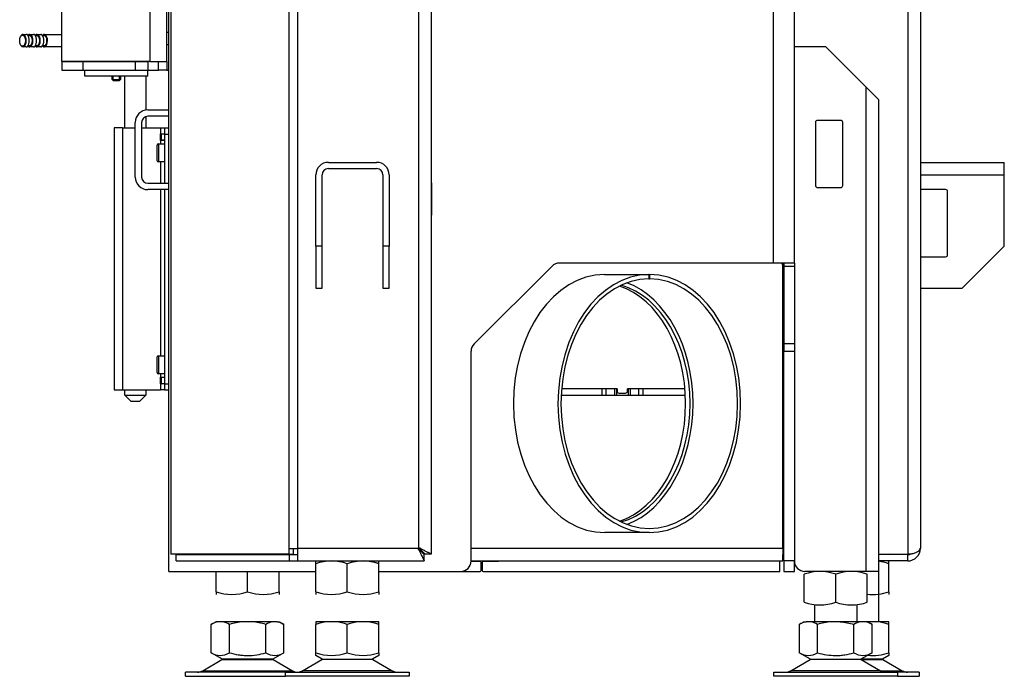
# Model space of a CAD drawing. Units: millimetres. Extents: x -621 to 1078, y -1015 to 1096.
# Drawn here: x -582 to -113, y -244 to 69 of the extents above; entities that cross this region are included whole.
import ezdxf

# ---------------------------------------------------------------- set-up
doc = ezdxf.new("R2010")
doc.units = ezdxf.units.MM
doc.layers.add('Default', color=7, linetype='Continuous')
doc.layers.add('DV3_Default', color=7, linetype='Continuous')

# ---------------------------------------------------------------- blocks, each defined once
blk = doc.blocks.new('SE2')
at = {"layer": 'DV3_Default', "color": 7, "linetype": 'Continuous'}
for p, q in [((97.26, 211.638), (97.26, 128.231)), ((102.872, 207.522), (102.872, 128.501)), ((103.296, 207.522), (103.296, 128.501)), ((109.06, 207.522), (109.06, 128.501)), ((109.66, 207.522), (109.66, 128.231)), ((132.36, 207.522), (132.36, 128.231)), ((132.96, 207.522), (132.96, 128.501)), ((92.06, 151.701), (92.06, 195.901)), ((97.06, 151.701), (97.06, 169.501)), ((96.26, 169.301), (96.26, 151.701)), ((97.16, 127.401), (97.16, 155.101)), ((125.96, 142.101), (125.96, 154.301)), ((126.96, 142.101), (126.96, 154.301)), ((90.113, 152.921), (90.13, 152.946)), ((90.217, 153.001), (90.364, 153.001)), ((90.447, 152.951), (90.537, 152.951)), ((90.537, 153.001), (90.71, 153.001)), ((90.793, 152.951), (90.883, 152.951)), ((90.883, 153.001), (91.057, 153.001)), ((91.14, 152.951), (91.23, 152.951)), ((91.23, 153.001), (92.06, 153.001)), ((97.06, 153.101), (97.16, 153.101)), ((90.13, 152.456), (90.113, 152.481)), ((90.537, 152.451), (90.447, 152.451)), ((90.883, 152.451), (90.793, 152.451)), ((91.23, 152.451), (91.14, 152.451)), ((97.16, 152.501), (97.06, 152.501)), ((90.364, 152.401), (90.217, 152.401)), ((90.71, 152.401), (90.537, 152.401)), ((91.057, 152.401), (90.883, 152.401)), ((92.06, 152.401), (91.23, 152.401)), ((128.46, 152.401), (126.96, 152.401)), ((128.46, 152.401), (130.36, 150.501)), ((92.06, 151.701), (93.06, 151.701)), ((92.06, 151.701), (92.06, 151.301)), ((96.26, 151.701), (92.06, 151.701)), ((93.06, 151.701), (93.06, 151.301)), ((93.06, 151.701), (93.06, 151.301)), ((93.06, 151.701), (95.56, 151.701)), ((95.56, 151.701), (96.16, 151.701)), ((95.56, 151.701), (95.56, 151.301)), ((95.56, 151.701), (95.56, 151.301)), ((96.16, 151.701), (96.16, 151.301)), ((96.26, 151.701), (96.16, 151.701)), ((96.26, 151.701), (97.06, 151.701)), ((96.66, 151.301), (96.66, 151.701)), ((97.06, 151.701), (97.06, 151.301)), ((92.06, 151.301), (93.06, 151.301)), ((93.06, 151.301), (95.56, 151.301)), ((93.16, 151.001), (93.16, 151.301)), ((95.56, 151.301), (96.16, 151.301)), ((96.16, 151.301), (96.66, 151.301)), ((96.16, 151.001), (96.16, 151.301)), ((97.06, 151.301), (96.66, 151.301)), ((97.06, 151.301), (97.16, 151.301)), ((96.16, 151.001), (93.16, 151.001)), ((94.46, 150.844), (94.46, 151.001)), ((94.46, 150.844), (94.86, 150.844)), ((94.503, 150.801), (94.46, 150.844)), ((94.503, 150.801), (94.503, 151.001)), ((94.503, 150.801), (94.817, 150.801)), ((94.817, 150.801), (94.817, 151.001)), ((94.86, 150.844), (94.817, 150.801)), ((94.86, 151.001), (94.86, 150.844)), ((95.06, 148.551), (95.06, 151.001)), ((96.06, 151.001), (96.06, 149.393)), ((130.36, 150.501), (130.36, 127.401)), ((130.36, 150.501), (130.96, 149.901)), ((130.96, 149.901), (130.96, 127.401)), ((96.16, 149.401), (97.16, 149.401)), ((95.56, 146.201), (95.56, 148.801)), ((95.86, 148.801), (95.86, 146.201)), ((96.06, 149.084), (96.06, 148.551)), ((97.16, 149.101), (96.16, 149.101)), ((127.96, 148.801), (127.96, 145.801)), ((129.16, 148.901), (128.06, 148.901)), ((129.26, 145.801), (129.26, 148.801)), ((94.96, 148.551), (94.56, 148.551)), ((94.56, 148.551), (94.56, 136.051)), ((94.96, 148.551), (95.56, 148.551)), ((94.96, 148.551), (94.96, 136.051)), ((95.86, 148.551), (96.76, 148.551)), ((96.76, 148.551), (96.76, 148.261)), ((96.76, 148.551), (96.96, 148.551)), ((96.76, 148.261), (96.96, 148.261)), ((96.76, 147.941), (96.76, 148.261)), ((96.8, 148.251), (96.76, 148.251)), ((96.815, 148.251), (96.8, 148.251)), ((96.8, 147.951), (96.8, 148.251)), ((96.96, 148.251), (96.815, 148.251)), ((96.815, 147.951), (96.815, 148.251)), ((96.96, 148.551), (97.16, 148.551)), ((96.96, 148.551), (96.96, 148.251)), ((96.96, 148.251), (96.96, 145.901)), ((96.96, 148.251), (97.16, 148.251)), ((96.66, 147.776), (96.66, 146.926)), ((96.66, 147.776), (96.96, 147.776)), ((96.8, 147.951), (96.76, 147.951)), ((96.96, 147.941), (96.76, 147.941)), ((96.76, 147.941), (96.76, 147.776)), ((96.8, 147.951), (96.815, 147.951)), ((96.96, 147.951), (96.815, 147.951)), ((96.61, 146.976), (96.61, 147.726)), ((96.96, 146.926), (96.66, 146.926)), ((96.76, 146.926), (96.76, 145.901)), ((104.76, 146.901), (107.06, 146.901)), ((132.96, 146.901), (136.96, 146.901)), ((136.96, 146.301), (136.96, 146.901)), ((104.76, 146.601), (107.06, 146.601)), ((96.16, 145.901), (97.16, 145.901)), ((104.16, 142.901), (104.16, 146.301)), ((104.46, 142.901), (104.46, 146.301)), ((107.36, 146.301), (107.36, 142.901)), ((107.66, 146.301), (107.66, 142.901)), ((109.685, 145.926), (109.66, 145.926)), ((109.685, 144.376), (109.685, 145.926)), ((132.96, 146.301), (136.96, 146.301)), ((136.96, 142.901), (136.96, 146.301)), ((97.16, 145.601), (96.16, 145.601)), ((96.76, 145.601), (96.76, 137.676)), ((96.96, 145.601), (96.96, 136.351)), ((128.06, 145.701), (129.16, 145.701)), ((134.16, 145.601), (132.96, 145.601)), ((134.26, 142.501), (134.26, 145.501)), ((109.66, 144.376), (109.685, 144.376)), ((104.46, 142.901), (104.16, 142.901)), ((104.16, 142.901), (104.16, 140.901)), ((104.46, 140.901), (104.46, 142.901)), ((107.66, 142.901), (107.36, 142.901)), ((107.36, 142.901), (107.36, 140.901)), ((107.66, 140.901), (107.66, 142.901)), ((136.96, 142.901), (134.96, 140.901)), ((132.96, 142.401), (134.16, 142.401)), ((115.414, 141.955), (111.706, 138.247)), ((125.96, 142.101), (115.767, 142.101)), ((126.96, 142.101), (125.96, 142.101)), ((126.339, 142.101), (126.41, 142.001)), ((126.36, 142.101), (126.46, 142.001)), ((126.41, 128.501), (126.41, 142.001)), ((126.46, 142.101), (126.46, 141.955)), ((126.46, 141.955), (126.46, 138.247)), ((126.46, 141.955), (126.96, 141.955)), ((126.96, 142.101), (126.96, 127.901)), ((117.906, 141.551), (120.028, 141.551)), ((120.028, 141.551), (120.064, 141.551)), ((120.028, 141.551), (120.028, 141.351)), ((120.028, 141.351), (120.064, 141.351)), ((120.064, 141.551), (120.064, 141.351)), ((104.16, 140.901), (104.46, 140.901)), ((107.36, 140.901), (107.66, 140.901)), ((132.96, 140.901), (134.96, 140.901)), ((126.96, 138.247), (126.46, 138.247)), ((126.46, 138.247), (126.46, 137.894)), ((96.61, 136.876), (96.61, 137.626)), ((96.66, 137.676), (96.66, 136.826)), ((96.66, 137.676), (96.96, 137.676)), ((111.56, 127.901), (111.56, 137.894)), ((126.46, 127.901), (126.46, 137.894)), ((126.46, 137.894), (126.96, 137.894)), ((96.96, 136.826), (96.66, 136.826)), ((96.76, 136.826), (96.76, 136.661)), ((96.76, 136.661), (96.96, 136.661)), ((96.76, 136.341), (96.76, 136.661)), ((96.8, 136.651), (96.76, 136.651)), ((96.815, 136.651), (96.8, 136.651)), ((96.8, 136.351), (96.8, 136.651)), ((96.96, 136.651), (96.815, 136.651)), ((96.815, 136.351), (96.815, 136.651)), ((94.56, 136.051), (94.96, 136.051)), ((94.96, 136.051), (96.76, 136.051)), ((95.06, 135.801), (95.06, 136.051)), ((96.06, 136.051), (96.06, 135.801)), ((96.8, 136.351), (96.76, 136.351)), ((96.76, 136.341), (96.76, 136.051)), ((96.96, 136.341), (96.76, 136.341)), ((96.96, 136.051), (96.76, 136.051)), ((96.8, 136.351), (96.815, 136.351)), ((96.96, 136.351), (96.815, 136.351)), ((96.96, 136.351), (97.16, 136.351)), ((96.96, 136.351), (96.96, 136.051)), ((96.96, 136.341), (96.96, 136.351)), ((96.96, 136.051), (97.16, 136.051)), ((118.51, 136.101), (115.868, 136.101)), ((117.785, 136.101), (117.785, 135.801)), ((117.985, 136.101), (117.985, 135.801)), ((118.385, 136.101), (118.385, 135.801)), ((118.485, 136.101), (118.485, 135.801)), ((118.51, 136.101), (118.51, 136.001)), ((121.748, 136.101), (119.01, 136.101)), ((119.01, 136.001), (119.01, 136.101)), ((119.035, 136.101), (119.035, 135.801)), ((119.135, 136.101), (119.135, 135.801)), ((119.535, 136.101), (119.535, 135.801)), ((119.735, 136.101), (119.735, 135.801)), ((126.46, 136.101), (126.41, 136.101)), ((95.06, 135.801), (96.06, 135.801)), ((95.36, 135.501), (95.06, 135.801)), ((96.06, 135.801), (95.76, 135.501)), ((115.848, 135.801), (117.785, 135.801)), ((117.785, 135.801), (117.985, 135.801)), ((117.985, 135.801), (118.385, 135.801)), ((118.385, 135.801), (118.485, 135.801)), ((118.485, 135.801), (119.035, 135.801)), ((118.61, 135.901), (118.91, 135.901)), ((119.035, 135.801), (119.135, 135.801)), ((119.135, 135.801), (119.535, 135.801)), ((119.535, 135.801), (119.735, 135.801)), ((119.735, 135.801), (121.769, 135.801)), ((95.76, 135.501), (95.36, 135.501)), ((120.046, 129.251), (117.925, 129.251)), ((102.872, 128.231), (97.26, 128.231)), ((97.502, 127.901), (97.502, 128.201)), ((97.502, 128.201), (102.902, 128.201)), ((102.872, 128.501), (103.296, 128.501)), ((102.872, 128.501), (102.872, 128.231)), ((102.872, 128.231), (103.084, 128.231)), ((102.902, 127.901), (102.902, 128.201)), ((102.902, 128.201), (103.296, 128.201)), ((103.084, 128.501), (103.084, 128.231)), ((109.06, 128.501), (103.296, 128.501)), ((103.296, 128.501), (103.296, 127.901)), ((109.33, 127.901), (109.33, 128.201)), ((109.66, 128.231), (109.36, 128.231)), ((126.41, 128.501), (111.56, 128.501)), ((126.41, 127.901), (126.41, 128.201)), ((130.96, 128.231), (132.36, 128.231)), ((132.36, 128.201), (130.96, 128.201)), ((131.511, 128.231), (131.459, 128.201)), ((132.36, 127.901), (132.36, 128.201)), ((97.502, 127.901), (102.902, 127.901)), ((102.902, 127.901), (103.296, 127.901)), ((103.296, 127.901), (109.33, 127.901)), ((104.16, 127.9), (104.161, 127.901)), ((104.16, 127.766), (104.16, 127.9)), ((104.16, 126.436), (104.16, 127.766)), ((105.66, 126.436), (105.66, 127.766)), ((107.159, 127.901), (107.16, 127.9)), ((107.16, 127.766), (107.16, 127.9)), ((107.16, 126.436), (107.16, 127.766)), ((111.99, 127.876), (111.559, 127.876)), ((111.56, 127.901), (126.41, 127.901)), ((112.04, 127.451), (112.04, 127.826)), ((112.08, 127.826), (112.08, 127.451)), ((112.86, 127.876), (112.13, 127.876)), ((112.86, 127.901), (112.86, 127.876)), ((126.26, 127.401), (126.26, 127.901)), ((126.96, 127.901), (126.46, 127.901)), ((126.46, 127.901), (126.46, 127.401)), ((126.96, 127.401), (126.96, 127.901)), ((132.36, 127.901), (130.96, 127.901)), ((131.459, 127.901), (131.46, 127.9)), ((131.46, 127.766), (131.46, 127.9)), ((131.46, 126.436), (131.46, 127.766)), ((97.16, 127.401), (104.16, 127.401)), ((99.41, 126.436), (99.41, 127.401)), ((100.91, 126.436), (100.91, 127.401)), ((102.41, 126.436), (102.41, 127.401)), ((107.16, 127.401), (111.06, 127.401)), ((111.06, 127.401), (111.99, 127.401)), ((112.13, 127.401), (126.26, 127.401)), ((126.46, 127.401), (126.96, 127.401)), ((127.429, 127.401), (127.427, 127.402)), ((127.428, 125.936), (127.428, 127.266)), ((130.36, 127.401), (127.46, 127.401)), ((128.928, 125.936), (128.928, 127.266)), ((130.96, 127.401), (130.36, 127.401)), ((130.428, 125.936), (130.428, 127.266)), ((130.96, 127.401), (130.96, 125.001)), ((99.41, 126.436), (99.41, 126.302)), ((99.411, 126.301), (99.41, 126.302)), ((102.41, 126.436), (102.41, 126.302)), ((104.16, 126.436), (104.16, 126.302)), ((104.161, 126.301), (104.16, 126.302)), ((107.16, 126.436), (107.16, 126.302)), ((131.46, 126.436), (131.46, 126.302)), ((127.928, 125.001), (127.928, 125.823)), ((129.928, 125.826), (129.928, 125.001)), ((99.178, 124.875), (99.395, 125.001)), ((99.178, 123.526), (99.178, 124.876)), ((99.505, 125.001), (99.395, 125.001)), ((99.717, 125.001), (99.505, 125.001)), ((100.697, 125.001), (99.717, 125.001)), ((100.044, 123.526), (100.044, 124.876)), ((101.123, 125.001), (100.697, 125.001)), ((102.103, 125.001), (101.123, 125.001)), ((101.776, 123.526), (101.776, 124.876)), ((102.315, 125.001), (102.103, 125.001)), ((102.315, 125.001), (102.425, 125.001)), ((102.425, 125.001), (102.643, 124.875)), ((102.642, 123.526), (102.642, 124.876)), ((104.726, 125.001), (104.16, 125.001)), ((104.16, 123.526), (104.16, 124.876)), ((105.094, 125.001), (104.726, 125.001)), ((106.226, 125.001), (105.094, 125.001)), ((105.66, 123.526), (105.66, 124.876)), ((106.594, 125.001), (106.226, 125.001)), ((107.16, 125.001), (106.594, 125.001)), ((107.16, 124.876), (107.16, 125.001)), ((107.16, 123.526), (107.16, 124.876)), ((127.195, 124.875), (127.413, 125.001)), ((127.196, 123.526), (127.196, 124.876)), ((127.413, 125.001), (127.523, 125.001)), ((127.735, 125.001), (127.523, 125.001)), ((128.715, 125.001), (127.735, 125.001)), ((128.062, 123.526), (128.062, 124.876)), ((129.141, 125.001), (128.715, 125.001)), ((130.121, 125.001), (129.141, 125.001)), ((129.794, 123.526), (129.794, 124.876)), ((130.333, 125.001), (130.121, 125.001)), ((130.443, 125.001), (130.333, 125.001)), ((130.443, 125.001), (130.661, 124.875)), ((130.526, 125.001), (130.443, 125.001)), ((130.894, 125.001), (130.526, 125.001)), ((130.66, 123.526), (130.66, 124.876)), ((131.46, 125.001), (130.894, 125.001)), ((131.46, 124.876), (131.46, 125.001)), ((131.46, 123.526), (131.46, 124.876)), ((99.713, 123.217), (99.178, 123.527)), ((102.643, 123.527), (102.107, 123.217)), ((104.16, 123.392), (104.16, 123.526)), ((104.463, 123.217), (104.16, 123.393)), ((107.16, 123.393), (106.857, 123.217)), ((107.16, 123.526), (107.16, 123.392)), ((127.731, 123.217), (127.195, 123.527)), ((130.661, 123.527), (130.125, 123.217)), ((131.46, 123.393), (131.157, 123.217)), ((131.46, 123.526), (131.46, 123.392)), ((98.773, 122.669), (99.692, 123.206)), ((99.692, 123.206), (102.128, 123.206)), ((102.107, 123.217), (99.713, 123.217)), ((102.128, 123.206), (103.047, 122.669)), ((103.523, 122.669), (104.442, 123.206)), ((106.878, 123.206), (104.442, 123.206)), ((104.463, 123.217), (106.857, 123.217)), ((106.878, 123.206), (107.797, 122.669)), ((126.791, 122.669), (127.71, 123.206)), ((130.145, 123.206), (127.71, 123.206)), ((127.731, 123.217), (130.125, 123.217)), ((131.157, 123.217), (130.125, 123.217)), ((130.145, 123.206), (131.065, 122.669)), ((130.145, 123.206), (131.178, 123.206)), ((131.178, 123.206), (132.097, 122.669)), ((102.71, 122.601), (97.96, 122.601)), ((97.96, 122.401), (97.96, 122.601)), ((98.773, 122.669), (103.047, 122.669)), ((102.71, 122.601), (108.61, 122.601)), ((102.71, 122.401), (102.71, 122.601)), ((107.797, 122.669), (103.523, 122.669)), ((108.61, 122.601), (108.61, 122.401)), ((125.978, 122.601), (131.878, 122.601)), ((125.978, 122.401), (125.978, 122.601)), ((131.065, 122.669), (126.791, 122.669)), ((131.065, 122.669), (132.097, 122.669)), ((131.878, 122.601), (131.878, 122.401)), ((132.91, 122.601), (131.878, 122.601)), ((132.91, 122.601), (132.91, 122.401)), ((97.96, 122.401), (102.71, 122.401)), ((108.61, 122.401), (102.71, 122.401)), ((131.878, 122.401), (125.978, 122.401)), ((131.878, 122.401), (132.91, 122.401))]:
    blk.add_line(p, q, dxfattribs=at)
for centre, radius, start, end in [((96.16, 148.801), 0.6, 90, 180), ((96.16, 148.801), 0.3, 90, 180), ((128.06, 148.801), 0.1, 90, 180), ((129.16, 148.801), 0.1, 0, 90), ((96.66, 147.726), 0.05, 90, 180), ((96.66, 146.976), 0.05, 180, 270), ((104.76, 146.301), 0.6, 90, 180), ((107.06, 146.301), 0.6, 0, 90), ((104.76, 146.301), 0.3, 90, 180), ((107.06, 146.301), 0.3, 0, 90), ((96.16, 146.201), 0.6, 180, 270), ((96.16, 146.201), 0.3, 180, 270), ((128.06, 145.801), 0.1, 180, 270), ((129.16, 145.801), 0.1, 270, 0), ((134.16, 145.501), 0.1, 0, 90), ((134.16, 142.501), 0.1, 270, 0), ((115.767, 141.601), 0.5, 90, 135), ((112.06, 137.894), 0.5, 135, 180), ((96.66, 137.626), 0.05, 90, 180), ((96.66, 136.876), 0.05, 180, 270), ((118.61, 136.001), 0.1, 180, 270), ((118.91, 136.001), 0.1, 270, 0), ((494.896, 128.201), 368.487, 179.95335, 180.04665), ((132.36, 128.501), 0.6, 270, 0), ((132.36, 128.501), 0.3, 270, 300.0031), ((104.91, 125.715), 2.184, 69.9158, 110.0842), ((104.91, 125.715), 2.184, 96.5939, 110.0842), ((106.41, 125.715), 2.184, 69.9158, 110.0842), ((106.41, 125.715), 2.184, 69.9158, 83.4079), ((111.06, 127.901), 0.5, 270, 0), ((111.99, 127.826), 0.05, 0, 90), ((112.13, 127.826), 0.05, 90, 180), ((127.46, 127.901), 0.5, 180, 270), ((130.71, 125.715), 2.184, 69.9158, 83.4079), ((130.71, 125.715), 2.184, 69.9158, 83.4061), ((111.99, 127.451), 0.05, 270, 0), ((112.13, 127.451), 0.05, 180, 270), ((128.178, 125.22), 2.18, 69.8725, 110.1275), ((129.678, 125.215), 2.184, 69.9158, 110.0842), ((100.16, 128.487), 2.184, 249.9158, 290.0842), ((100.16, 128.487), 2.184, 249.9158, 263.4061), ((101.66, 128.487), 2.184, 249.9158, 290.0842), ((101.66, 128.487), 2.184, 276.5921, 290.0842), ((104.91, 128.487), 2.184, 249.9158, 290.0842), ((104.91, 128.487), 2.184, 249.9158, 263.4061), ((106.41, 128.487), 2.184, 249.9158, 290.0842), ((106.41, 128.487), 2.184, 276.5921, 290.0842), ((130.71, 128.487), 2.184, 262.559, 290.0842), ((130.71, 128.487), 2.184, 276.5921, 290.0842), ((128.178, 127.982), 2.18, 249.8725, 290.1275), ((129.678, 127.987), 2.184, 249.9158, 290.0842), ((99.682, 124.049), 0.969, 100.5778, 121.3873), ((99.539, 124.049), 0.969, 58.6123, 79.422), ((100.992, 121.699), 3.315, 95.0976, 106.6136), ((100.828, 121.699), 3.315, 73.3864, 84.9023), ((102.281, 124.049), 0.969, 100.578, 121.3877), ((102.138, 124.049), 0.968, 58.6085, 79.4232), ((104.987, 122.482), 2.532, 95.9153, 109.0564), ((104.833, 122.482), 2.533, 70.9444, 84.0844), ((106.487, 122.482), 2.533, 95.9156, 109.0556), ((106.333, 122.482), 2.533, 70.9455, 84.0842), ((127.7, 124.049), 0.968, 100.5768, 121.3915), ((127.557, 124.049), 0.969, 58.6123, 79.422), ((129.01, 121.699), 3.315, 95.0977, 106.6136), ((130.298, 124.049), 0.969, 100.5778, 121.3873), ((130.156, 124.049), 0.969, 58.6127, 79.4222), ((130.787, 122.482), 2.533, 95.9156, 97.3953), ((130.633, 122.482), 2.533, 70.9455, 84.0842), ((99.611, 124.169), 0.775, 236.0444, 303.9555), ((102.209, 124.169), 0.775, 236.0444, 303.9555), ((104.91, 125.578), 2.184, 249.9186, 290.0813), ((106.41, 125.578), 2.184, 249.9187, 290.0814), ((127.629, 124.169), 0.775, 236.0444, 303.9555), ((130.227, 124.17), 0.775, 236.0524, 303.9476), ((130.71, 125.578), 2.184, 263.515, 290.0814), ((100.045, 122.601), 0.7, 118.3093, 120.2564), ((101.775, 122.601), 0.7, 59.7436, 61.6907), ((104.795, 122.601), 0.7, 118.3093, 120.2564), ((106.525, 122.601), 0.7, 59.7436, 61.6907), ((128.063, 122.601), 0.7, 118.3093, 120.2564), ((129.793, 122.601), 0.7, 59.7436, 61.6907), ((130.825, 122.601), 0.7, 59.7436, 61.6907), ((98.521, 123.101), 0.5, 270, 300.2564), ((103.299, 123.101), 0.5, 239.7436, 270), ((103.275, 123.04), 0.439, 269.9497, 277.8787), ((103.271, 123.101), 0.5, 277.0726, 300.2564), ((108.049, 123.101), 0.5, 239.7436, 270), ((126.539, 123.101), 0.5, 270, 300.2564), ((131.317, 123.101), 0.5, 239.7436, 270), ((132.349, 123.101), 0.5, 239.7436, 270)]:
    blk.add_arc(centre, radius, start, end, dxfattribs=at)
blk.add_ellipse((90.191, 152.701), major_axis=(0, -0.27), ratio=0.5, dxfattribs=at)
for centre, major_axis, ratio, start_param, end_param in [((90.217, 152.701), (0, -0.3), 0.5, 0, 3.757072), ((90.364, 152.701), (0, -0.3), 0.5, 0, 3.141593), ((90.537, 152.701), (0, -0.3), 0.5, 0, 3.727278), ((90.537, 152.701), (0, 0.25), 0.5, 3.141593, 6.283185), ((90.71, 152.701), (0, -0.3), 0.5, 0, 3.141593), ((90.883, 152.701), (0, -0.3), 0.5, 0, 3.727278), ((90.883, 152.701), (0, 0.25), 0.5, 3.141593, 6.283185), ((91.057, 152.701), (0, -0.3), 0.5, 0, 3.141593), ((91.23, 152.701), (0, -0.3), 0.5, 0, 3.727278), ((91.23, 152.701), (0, 0.25), 0.5, 3.141593, 6.283185), ((90.217, 152.701), (0, -0.3), 0.5, 5.667706, 6.283185), ((90.537, 152.701), (0, -0.3), 0.5, 5.6975, 6.283185), ((90.883, 152.701), (0, -0.3), 0.5, 5.6975, 6.283185), ((91.23, 152.701), (0, -0.3), 0.5, 5.6975, 6.283185), ((117.925, 135.401), (0, 6.15), 0.707107, 0.004202, 3.141593), ((120.046, 135.401), (0, 6.15), 0.707107, 0.004202, 6.278984), ((120.046, 135.401), (0, 5.95), 0.707107, 0.004202, 6.278984), ((117.713, 135.401), (0, -5.75), 0.707107, 0.227247, 2.914345), ((117.925, 135.401), (0, -5.75), 0.707107, 0.194263, 2.94733), ((117.925, 135.401), (0, 5.95), 0.707107, 3.396443, 6.028335)]:
    blk.add_ellipse(centre, major_axis=major_axis, ratio=ratio, start_param=start_param, end_param=end_param, dxfattribs=at)
for points, weights in [([(109.06, 128.501), (109.051, 128.492), (109.048, 128.483), (109.057, 128.474), (109.22, 128.311), (109.33, 128.201), (109.33, 128.201)], [1, 0.999303417166, 0.999303417166, 1, 0.825789342244, 0.825789342244, 1]), ([(109.06, 128.501), (109.042, 128.483), (109.048, 128.464), (109.057, 128.446), (109.22, 128.121), (109.33, 127.901), (109.33, 127.901)], [1, 0.999303417166, 0.999303417166, 1, 0.825789342244, 0.825789342244, 1]), ([(109.36, 128.231), (109.36, 128.231), (109.25, 128.341), (109.087, 128.504), (109.078, 128.513), (109.069, 128.51), (109.06, 128.501)], [1, 0.825789342244, 0.825789342244, 1, 0.999303417166, 0.999303417166, 1]), ([(109.66, 128.231), (109.66, 128.231), (109.44, 128.341), (109.115, 128.504), (109.097, 128.513), (109.078, 128.519), (109.06, 128.501)], [1, 0.825789342244, 0.825789342244, 1, 0.999303417166, 0.999303417166, 1]), ([(132.36, 128.231), (132.687, 128.231), (132.928, 128.341), (132.958, 128.504), (132.959, 128.513), (132.96, 128.519), (132.96, 128.501)], [1, 0.825789342244, 0.825789342244, 1, 0.999303417166, 0.999303417166, 1])]:
    blk.add_rational_spline(points, weights, degree=3, knots=[0, 0, 0, 0, 0.5, 0.5, 0.5, 1, 1, 1, 1], dxfattribs=at)
for points in [[(104.16, 125.001), (104.16, 124.983), (104.16, 124.937), (104.16, 124.876)], [(129.141, 125.001), (129.363, 124.983), (129.58, 124.937), (129.794, 124.876)]]:
    blk.add_open_spline(points, degree=3, dxfattribs=at)
for points, knots in [([(100.044, 123.526), (100.184, 123.486), (100.325, 123.452), (100.541, 123.417), (100.614, 123.408), (100.76, 123.396), (100.834, 123.392), (101.055, 123.392), (101.202, 123.405), (101.492, 123.452), (101.635, 123.485), (101.776, 123.526)], [0, 0, 0, 0, 0.25, 0.25, 0.375, 0.375, 0.5, 0.5, 0.75, 0.75, 1, 1, 1, 1]), ([(128.062, 123.526), (128.203, 123.485), (128.346, 123.452), (128.633, 123.405), (128.777, 123.393), (128.996, 123.392), (129.07, 123.395), (129.217, 123.407), (129.291, 123.416), (129.509, 123.451), (129.652, 123.485), (129.794, 123.526)], [0, 0, 0, 0, 0.25, 0.25, 0.5, 0.5, 0.625, 0.625, 0.75, 0.75, 1, 1, 1, 1])]:
    blk.add_open_spline(points, degree=3, knots=knots, dxfattribs=at)

msp = doc.modelspace()

# ---------------------------------------------------------------- block references
at = {"layer": 'Default', "xscale": 10, "yscale": 10, "zscale": 10}
msp.add_blockref('SE2', (-1482.96, -1468.48), dxfattribs=at)

doc.saveas('drawing.dxf')
